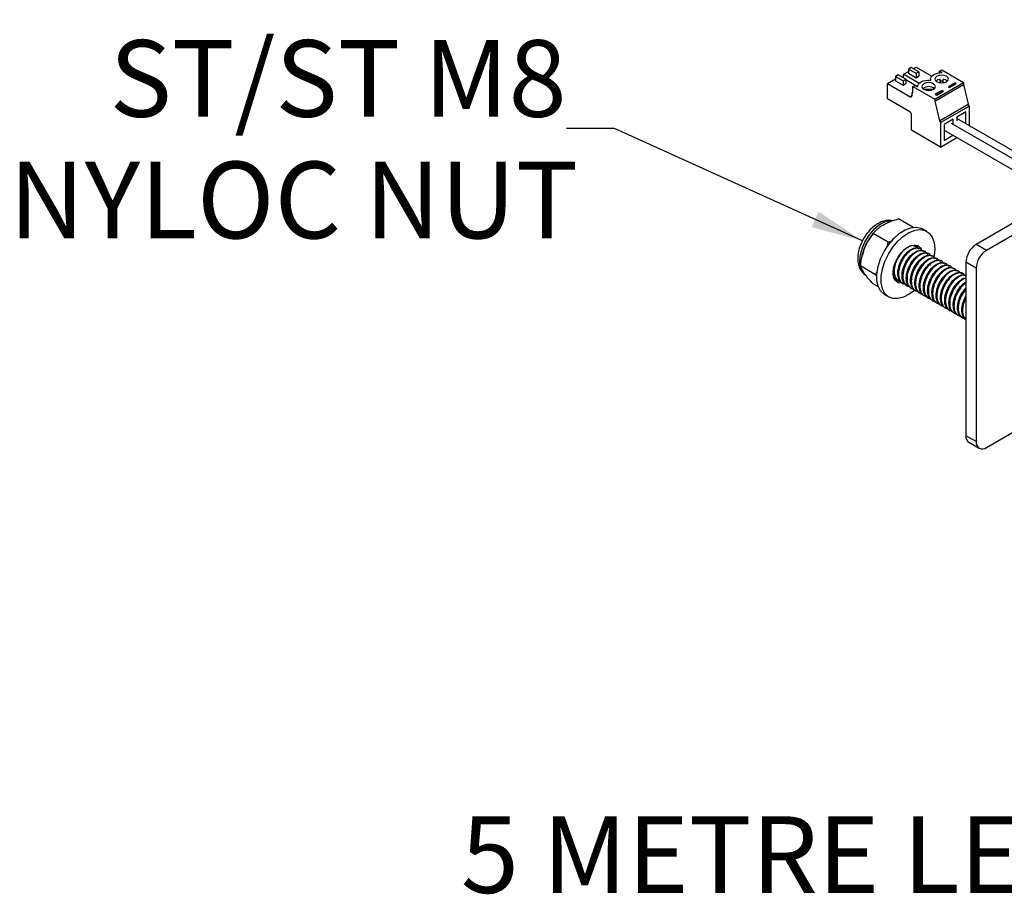
# Model space of a CAD drawing. Units: millimetres. Extents: x 198 to 2783, y 471 to 1764.
# Drawn here: x 198 to 708, y 653 to 1105 of the extents above; entities that cross this region are included whole.
import ezdxf

# ---------------------------------------------------------------- set-up
doc = ezdxf.new("R2010")
doc.units = ezdxf.units.MM
doc.header["$LTSCALE"] = 10
doc.layers.add('DIMENSIONS', color=7, linetype='Continuous')
doc.styles.add('SLDTEXTSTYLE0', font='TXT', dxfattribs={"width": 0.7})
doc.dimstyles.new('SLDDIMSTYLE0', dxfattribs={"dimtxt": 0.18, "dimasz": 26.867556, "dimexe": 0, "dimexo": 0.0625, "dimgap": 0, "dimtad": 0, "dimtih": 1, "dimtoh": 1, "dimdec": 0, "dimrnd": 1e-09, "dimzin": 0, "dimdsep": 46, "dimtxsty": 'Standard', "dimsah": 1, "dimcen": 0.09, "dimadec": 0, "dimazin": 0, "dimtfac": 26.867556, "dimtdec": 0, "dimtofl": 0, "dimtmove": 0, "dimatfit": 3, "dimfxl": 0, "dimfrac": 2, "dimtolj": 1, "dimtzin": 0, "dimarcsym": 0})

msp = doc.modelspace()

# ---------------------------------------------------------------- linework, layer by layer
at = {"color": 7, "linetype": 'Continuous', "lineweight": 25}
for p, q in [((894.9, 1105.34), (693.37, 989.01)), ((900.2, 1102.28), (698.68, 985.94)), ((653.07, 1076.76), (651.66, 1075.94)), ((656.96, 1074.52), (653.07, 1076.76)), ((655.72, 1077.07), (658.37, 1078.6)), ((655.72, 1075.23), (655.72, 1077.07)), ((663.82, 1072.39), (655.72, 1077.07)), ((659.79, 1080.64), (658.37, 1079.82)), ((658.37, 1079.82), (662.26, 1077.58)), ((658.37, 1079.82), (658.37, 1077.58)), ((658.37, 1077.58), (662.26, 1075.33)), ((663.68, 1078.39), (659.79, 1080.64)), ((660.85, 1080.03), (662.26, 1080.84)), ((662.26, 1080.84), (670.41, 1076.14)), ((662.26, 1077.58), (663.68, 1078.39)), ((662.26, 1077.58), (662.26, 1075.33)), ((662.26, 1075.33), (663.68, 1076.15)), ((663.68, 1078.39), (663.68, 1076.15)), ((674.46, 1078.7), (675.52, 1079.31)), ((675.79, 1077.93), (674.46, 1078.7)), ((674.46, 1077.88), (674.46, 1078.7)), ((675.52, 1079.31), (686.83, 1072.78)), ((647.41, 1072.27), (651.66, 1074.72)), ((647.41, 1064.31), (647.41, 1072.27)), ((647.41, 1072.27), (659.61, 1065.23)), ((651.66, 1075.94), (655.54, 1073.7)), ((651.66, 1075.94), (651.66, 1073.7)), ((651.66, 1073.7), (655.54, 1071.45)), ((655.54, 1073.7), (656.96, 1074.52)), ((655.54, 1073.7), (655.54, 1071.45)), ((655.54, 1071.45), (656.96, 1072.27)), ((656.96, 1074.52), (656.96, 1072.27)), ((656.96, 1074.31), (663.05, 1070.79)), ((660.67, 1070.74), (661.73, 1071.35)), ((661.73, 1071.35), (663.06, 1070.59)), ((669.77, 1074.62), (669.77, 1074.09)), ((669.82, 1074.16), (669.82, 1074.19)), ((671.98, 1064.21), (686.83, 1072.78)), ((671.98, 1063.19), (686.83, 1071.76)), ((674.77, 1073.44), (674.77, 1074.46)), ((674.77, 1074.46), (674.77, 1072.65)), ((674.77, 1073.44), (674.77, 1072.65)), ((676.27, 1072.65), (676.27, 1074.46)), ((682.49, 1072.64), (678.95, 1070.6)), ((682.49, 1072.03), (679.48, 1070.29)), ((679.66, 1070.19), (683.19, 1072.23)), ((683.19, 1072.23), (682.49, 1072.64)), ((682.49, 1072.03), (682.49, 1072.64)), ((682.66, 1071.92), (682.49, 1072.03)), ((686.83, 1072.78), (686.83, 1071.76)), ((686.83, 1071.76), (689.31, 1061.55)), ((659.61, 1065.64), (659.96, 1065.84)), ((659.96, 1066.05), (660.32, 1066.25)), ((659.96, 1065.43), (659.96, 1066.05)), ((659.96, 1066.05), (660.32, 1065.84)), ((660.67, 1067.88), (660.32, 1067.68)), ((660.32, 1065.84), (660.32, 1067.68)), ((660.32, 1067.68), (660.67, 1067.47)), ((660.67, 1070.74), (671.98, 1064.21)), ((660.67, 1067.47), (660.67, 1070.74)), ((663.05, 1070.74), (663.05, 1070.59)), ((670.91, 1069.13), (666.67, 1069.14)), ((675.77, 1068.76), (672.23, 1066.72)), ((672.23, 1066.72), (672.94, 1066.31)), ((675.77, 1068.15), (672.76, 1066.41)), ((672.94, 1066.31), (676.48, 1068.35)), ((676.48, 1068.35), (675.77, 1068.76)), ((675.77, 1068.15), (675.77, 1068.76)), ((675.94, 1068.05), (675.77, 1068.15)), ((678.95, 1070.6), (679.66, 1070.19)), ((659.08, 1057.57), (647.41, 1064.31)), ((659.61, 1065.23), (659.61, 1065.64)), ((659.61, 1065.64), (659.96, 1065.43)), ((671.98, 1064.21), (671.98, 1063.19)), ((671.98, 1063.19), (674.46, 1052.98)), ((674.46, 1052.98), (689.31, 1061.55)), ((689.31, 1061.55), (689.84, 1060.64)), ((659.96, 1048.08), (659.96, 1056.04)), ((674.99, 1052.06), (689.84, 1060.64)), ((688.07, 1057.57), (683.3, 1054.82)), ((688.07, 1051.48), (688.07, 1057.57)), ((689.84, 1060.64), (689.84, 1050.46)), ((674.46, 1052.98), (674.99, 1052.06)), ((674.99, 1052.06), (674.99, 1039.41)), ((681.53, 1053.8), (676.76, 1051.04)), ((676.76, 1051.04), (676.76, 1042.88)), ((741.3, 1016.67), (680.69, 1051.66)), ((681.53, 1051.17), (681.53, 1053.8)), ((683.3, 1054.82), (683.3, 1053.07)), ((744.83, 1018.71), (683.3, 1054.24)), ((674.99, 1039.41), (659.96, 1048.08)), ((676.76, 1048.16), (736.3, 1013.78)), ((676.76, 1042.88), (681.33, 1045.52)), ((674.99, 1039.41), (683.45, 1044.29)), ((660.63, 997.89), (653.13, 1002.22)), ((640.15, 994.78), (639.7, 994.23)), ((647.85, 990.19), (640.07, 994.68)), ((667.83, 995.79), (665.6, 997.07)), ((647.34, 987.65), (647.85, 990.19)), ((647.85, 990.19), (650.08, 990.84)), ((662.17, 987.94), (661.48, 988.71)), ((662.21, 987.92), (661.83, 988.14)), ((664.42, 986.64), (664.04, 986.86)), ((666.63, 985.37), (666.25, 985.59)), ((668.84, 984.09), (668.46, 984.31)), ((698.68, 985.94), (693.37, 989.01)), ((671.05, 982.82), (670.67, 983.04)), ((673.26, 981.54), (672.88, 981.76)), ((675.47, 980.27), (675.08, 980.49)), ((677.68, 978.99), (677.29, 979.21)), ((693.37, 976.76), (688.07, 979.82)), ((688.07, 979.82), (688.07, 890)), ((641.31, 973.35), (633.54, 977.84)), ((641.31, 973.35), (642.28, 974.74)), ((679.89, 977.71), (679.5, 977.93)), ((682.09, 976.44), (681.71, 976.66)), ((684.3, 975.16), (683.92, 975.38)), ((686.51, 973.89), (686.13, 974.11)), ((693.37, 976.76), (693.37, 886.94)), ((642.02, 972.53), (641.31, 973.35)), ((650.9, 971.35), (651.1, 971.24)), ((651.19, 971.4), (652.03, 971)), ((652.93, 970.18), (653.31, 969.96)), ((655.14, 968.9), (655.52, 968.68)), ((642.79, 966.98), (640.07, 968.55)), ((657.35, 967.63), (657.73, 967.41)), ((659.56, 966.35), (659.94, 966.13)), ((661.77, 965.08), (662.15, 964.86)), ((663.98, 963.8), (664.36, 963.58)), ((645.98, 963.08), (648.21, 961.79)), ((666.19, 962.53), (666.57, 962.31)), ((668.4, 961.25), (668.78, 961.03)), ((670.61, 959.98), (670.99, 959.76)), ((672.82, 958.7), (673.2, 958.48)), ((675.03, 957.42), (675.41, 957.2)), ((677.24, 956.15), (677.62, 955.93)), ((679.45, 954.87), (679.83, 954.65)), ((681.66, 953.6), (682.04, 953.38)), ((683.87, 952.32), (684.25, 952.1)), ((686.08, 951.05), (686.46, 950.83)), ((698.68, 883.88), (750.75, 913.94)), ((693.37, 886.94), (688.07, 890)), ((689.63, 886.57), (694.93, 883.5))]:
    msp.add_line(p, q, dxfattribs=at)
at = {"color": 7, "linetype": 'Continuous', "lineweight": 25, "flags": 128}
for points in [[(669.82, 1074.19), (669.79, 1074.92), (670.04, 1075.63), (670.55, 1076.29), (671.29, 1076.87), (672.24, 1077.34), (673.33, 1077.69), (674.54, 1077.89), (675.79, 1077.93)], [(678, 1076.05), (676.86, 1076.49), (675.52, 1076.64), (674.18, 1076.49), (673.05, 1076.05), (672.29, 1075.39), (672.02, 1074.62), (672.29, 1073.85), (673.05, 1073.19), (674.18, 1072.75), (675.52, 1072.6), (676.86, 1072.75), (678, 1073.19), (678.75, 1073.85), (679.02, 1074.62), (678.75, 1075.39), (678, 1076.05)], [(663.06, 1070.59), (663.14, 1071.31), (663.48, 1072), (664.08, 1072.64), (664.91, 1073.18), (665.91, 1073.61), (667.06, 1073.9), (668.29, 1074.05), (669.54, 1074.03)], [(671.28, 1072.17), (670.14, 1072.61), (668.8, 1072.76), (667.46, 1072.61), (666.33, 1072.17), (665.57, 1071.51), (665.3, 1070.74), (665.57, 1069.97), (666.33, 1069.31), (667.46, 1068.87), (668.8, 1068.72), (670.14, 1068.87), (671.28, 1069.31), (672.04, 1069.97), (672.3, 1070.74), (672.04, 1071.51), (671.28, 1072.17)], [(669.54, 1074.03), (669.59, 1074.03), (669.65, 1074.04), (669.7, 1074.05), (669.75, 1074.07), (669.78, 1074.1), (669.81, 1074.13), (669.82, 1074.16), (669.82, 1074.19)], [(649.52, 1001.18), (648.07, 1001.12), (645.47, 1000.35), (642.78, 998.8), (640.18, 996.56), (637.8, 993.74), (635.79, 990.53), (634.26, 987.1), (633.31, 983.65), (632.99, 980.38)], [(645.98, 963.08), (645.72, 963.24), (643.9, 964.95), (642.64, 967.37), (642, 970.38), (642, 973.84), (642.64, 977.6), (643.9, 981.47), (645.72, 985.28), (648, 988.84), (650.66, 992), (653.55, 994.59), (656.54, 996.51), (659.5, 997.66), (662.29, 997.99), (664.78, 997.48), (665.6, 997.07)], [(661.44, 965.23), (658.77, 963.22), (655.77, 961.68), (652.88, 960.94), (650.23, 961.03), (647.94, 961.95), (646.13, 963.66), (644.87, 966.08), (644.22, 969.09), (644.22, 972.56), (644.87, 976.32), (646.13, 980.19), (647.94, 983.99), (650.23, 987.56), (652.88, 990.71), (655.77, 993.31), (658.77, 995.23), (661.73, 996.37), (664.52, 996.7), (667, 996.19), (669.07, 994.87), (670.61, 992.79), (671.57, 990.06), (671.9, 986.8), (671.9, 986.8)], [(655.96, 969.06), (654.83, 968.88), (652.99, 969.18), (651.56, 970.26), (650.65, 972.04), (650.34, 974.36), (650.65, 977.03), (651.56, 979.86), (652.99, 982.59), (654.83, 985.02), (656.93, 986.94), (659.11, 988.2), (661.21, 988.7), (663.05, 988.4), (664.48, 987.32), (665.11, 986.3)], [(662.25, 988.6), (662.25, 988.6), (663.01, 987.27)], [(662.55, 987.27), (662.4, 987.57), (662.28, 987.77)], [(671.9, 986.8), (671.57, 983.17), (671.37, 982.13)], [(651.17, 970.83), (651.22, 970.81), (652.06, 970.63)], [(653.75, 970.35), (652.6, 970.17), (651.59, 970.23)]]:
    msp.add_lwpolyline(points, dxfattribs=at)
at = {"color": 7, "linetype": 'Continuous', "lineweight": 25}
for centre, radius, start, end in [((675.04, 1070.87), 3.6, 94.1952, 132.7651), ((675.52, 1067.75), 5.75, 82.4758, 97.4763), ((676.01, 1070.87), 3.6, 47.2189, 85.7576), ((668.8, 1066.11), 4.59, 50.2805, 129.7195), ((658.05, 1055.96), 1.92, 2.6055, 57.3945), ((659.95, 977.7), 26.14, 140.7874, 167.3659), ((699.59, 979.3), 11.53, 122.6055, 177.3945), ((704.89, 976.23), 11.53, 122.6055, 177.3945), ((640.57, 979.47), 7.64, 173.1429, 235.545), ((691.64, 889.55), 3.6, 172.7442, 235.9436), ((696.61, 886.41), 3.28, 170.786, 309.2033)]:
    msp.add_arc(centre, radius, start, end, dxfattribs=at)
for points, knots in [([(650.1, 1001.14), (649.59, 1001.27), (648.3, 1001.61), (646.07, 1001.34), (643.52, 1000.48), (640.95, 998.93), (638.48, 996.75), (636.26, 994.06), (634.41, 991.02), (633.03, 987.78), (632.19, 984.61), (632.08, 982.63), (632.04, 981.71)], [0, 0, 0, 0, 0.06178, 0.156046, 0.255293, 0.360635, 0.469271, 0.577902, 0.68623, 0.794833, 0.904319, 1, 1, 1, 1]), ([(640.07, 994.68), (640.43, 995.11), (641.43, 996.29), (643.49, 998.12), (647.29, 1000.44), (650.88, 1001.53), (653.13, 1002.22)], [0, 0, 0, 0, 0.132244, 0.361609, 0.598509, 1, 1, 1, 1]), ([(633.54, 977.84), (633.74, 979.54), (634.15, 983), (636.03, 989.03), (638.53, 992.53), (640.07, 994.68)], [0, 0, 0, 0, 0.2716875, 0.5533762, 1, 1, 1, 1]), ([(662.98, 987.15), (662.94, 987.24), (662.57, 988.07), (661, 988.47), (658.54, 988.07), (656.68, 986.77), (654.95, 985.12), (653.36, 983.13), (651.62, 979.61), (650.81, 975.93), (651.09, 972.69), (652.26, 970.41), (653.64, 969.93), (654.24, 969.72)], [0, 0, 0, 0, 0.013548, 0.128047, 0.238018, 0.351525, 0.358114, 0.468259, 0.575124, 0.689623, 0.801194, 0.912765, 1, 1, 1, 1]), ([(654.73, 969.31), (654.61, 969.37), (653.75, 969.74), (652.95, 971.69), (652.63, 974.86), (653.46, 978.59), (655.24, 982.17), (657.67, 985.14), (660.33, 986.95), (662.62, 987.53), (663.57, 986.93), (663.95, 986.7)], [0, 0, 0, 0, 0.020807, 0.148576, 0.276346, 0.407468, 0.533406, 0.663392, 0.793378, 0.919315, 1, 1, 1, 1]), ([(665.19, 985.87), (665.15, 985.96), (664.78, 986.79), (663.21, 987.19), (660.75, 986.79), (658.89, 985.5), (657.16, 983.84), (655.57, 981.85), (653.83, 978.34), (653.02, 974.65), (653.3, 971.42), (654.47, 969.13), (655.85, 968.66), (656.45, 968.45)], [0, 0, 0, 0, 0.0135479, 0.128047, 0.2380185, 0.3515248, 0.3581139, 0.4682587, 0.5751238, 0.689623, 0.8011938, 0.9127645, 1, 1, 1, 1]), ([(656.94, 968.04), (656.82, 968.09), (655.96, 968.46), (655.16, 970.41), (654.84, 973.58), (655.67, 977.32), (657.45, 980.9), (659.88, 983.87), (662.54, 985.68), (664.83, 986.25), (665.78, 985.66), (666.16, 985.42)], [0, 0, 0, 0, 0.020807, 0.148576, 0.276346, 0.407468, 0.533406, 0.663392, 0.793378, 0.919315, 1, 1, 1, 1]), ([(667.4, 984.6), (667.36, 984.68), (666.99, 985.52), (665.42, 985.92), (662.96, 985.52), (661.1, 984.22), (659.37, 982.57), (657.78, 980.58), (656.04, 977.06), (655.23, 973.37), (655.51, 970.14), (656.68, 967.86), (658.06, 967.38), (658.66, 967.17)], [0, 0, 0, 0, 0.013548, 0.128047, 0.238018, 0.351525, 0.358114, 0.468259, 0.575124, 0.689623, 0.801194, 0.912765, 1, 1, 1, 1]), ([(659.15, 966.76), (659.03, 966.81), (658.17, 967.19), (657.37, 969.13), (657.05, 972.3), (657.88, 976.04), (659.66, 979.62), (662.09, 982.59), (664.75, 984.4), (667.04, 984.98), (667.99, 984.38), (668.37, 984.15)], [0, 0, 0, 0, 0.020807, 0.148576, 0.276346, 0.407468, 0.533406, 0.663392, 0.793378, 0.919315, 1, 1, 1, 1]), ([(669.61, 983.32), (669.57, 983.41), (669.2, 984.24), (667.63, 984.64), (665.17, 984.24), (663.31, 982.94), (661.58, 981.29), (659.99, 979.3), (658.25, 975.78), (657.44, 972.1), (657.72, 968.86), (658.89, 966.58), (660.27, 966.1), (660.87, 965.89)], [0, 0, 0, 0, 0.0135479, 0.128047, 0.2380185, 0.3515248, 0.3581139, 0.4682587, 0.5751238, 0.689623, 0.8011938, 0.9127645, 1, 1, 1, 1]), ([(659.87, 988.39), (660.1, 988.46), (660.87, 988.67), (661.38, 988.26), (661.74, 987.97)], [0, 0, 0, 0, 0.306688, 1, 1, 1, 1]), ([(632.04, 981.71), (632.06, 981.14), (632.11, 979.63), (632.65, 977.39), (633.84, 975.23), (635.09, 973.8), (636.02, 973.38), (636.25, 973.27)], [0, 0, 0, 0, 0.160472, 0.428659, 0.680789, 0.92234, 1, 1, 1, 1]), ([(661.36, 965.49), (661.24, 965.54), (660.38, 965.91), (659.58, 967.86), (659.26, 971.03), (660.09, 974.77), (661.87, 978.35), (664.3, 981.32), (666.96, 983.13), (669.25, 983.7), (670.2, 983.1), (670.58, 982.87)], [0, 0, 0, 0, 0.020807, 0.148576, 0.276346, 0.407468, 0.533406, 0.663392, 0.793378, 0.919315, 1, 1, 1, 1]), ([(671.82, 982.05), (671.78, 982.13), (671.41, 982.97), (669.84, 983.37), (667.38, 982.96), (665.52, 981.67), (663.79, 980.02), (662.2, 978.03), (660.46, 974.51), (659.65, 970.82), (659.93, 967.59), (661.1, 965.3), (662.48, 964.83), (663.08, 964.62)], [0, 0, 0, 0, 0.013548, 0.128047, 0.238018, 0.351525, 0.358114, 0.468259, 0.575124, 0.689623, 0.801194, 0.912765, 1, 1, 1, 1]), ([(663.57, 964.21), (663.45, 964.26), (662.59, 964.64), (661.79, 966.58), (661.47, 969.75), (662.3, 973.49), (664.08, 977.07), (666.51, 980.04), (669.16, 981.85), (671.46, 982.43), (672.41, 981.83), (672.79, 981.6)], [0, 0, 0, 0, 0.020807, 0.148576, 0.276346, 0.407468, 0.533406, 0.663392, 0.793378, 0.919315, 1, 1, 1, 1]), ([(674.03, 980.77), (673.99, 980.86), (673.62, 981.69), (672.05, 982.09), (669.59, 981.69), (667.73, 980.39), (666, 978.74), (664.41, 976.75), (662.67, 973.23), (661.86, 969.55), (662.14, 966.31), (663.31, 964.03), (664.69, 963.55), (665.29, 963.34)], [0, 0, 0, 0, 0.0135479, 0.128047, 0.2380185, 0.3515248, 0.3581139, 0.4682587, 0.5751238, 0.689623, 0.8011938, 0.9127645, 1, 1, 1, 1]), ([(665.78, 962.93), (665.66, 962.99), (664.8, 963.36), (664, 965.31), (663.68, 968.48), (664.51, 972.21), (666.29, 975.8), (668.72, 978.76), (671.37, 980.57), (673.67, 981.15), (674.62, 980.55), (674.99, 980.32)], [0, 0, 0, 0, 0.020807, 0.148576, 0.276346, 0.407468, 0.533406, 0.663392, 0.793378, 0.919315, 1, 1, 1, 1]), ([(676.24, 979.49), (676.2, 979.58), (675.83, 980.42), (674.26, 980.82), (671.79, 980.41), (669.94, 979.12), (668.21, 977.46), (666.62, 975.47), (664.88, 971.96), (664.07, 968.27), (664.35, 965.04), (665.52, 962.75), (666.89, 962.28), (667.5, 962.07)], [0, 0, 0, 0, 0.013548, 0.128047, 0.238018, 0.351525, 0.358114, 0.468259, 0.575124, 0.689623, 0.801194, 0.912765, 1, 1, 1, 1]), ([(667.99, 961.66), (667.87, 961.71), (667.01, 962.09), (666.21, 964.03), (665.89, 967.2), (666.72, 970.94), (668.5, 974.52), (670.93, 977.49), (673.58, 979.3), (675.88, 979.88), (676.83, 979.28), (677.2, 979.04)], [0, 0, 0, 0, 0.020807, 0.148576, 0.276346, 0.407468, 0.533406, 0.663392, 0.793378, 0.919315, 1, 1, 1, 1]), ([(678.45, 978.22), (678.41, 978.31), (678.04, 979.14), (676.47, 979.54), (674, 979.14), (672.15, 977.84), (670.42, 976.19), (668.83, 974.2), (667.09, 970.68), (666.28, 967), (666.56, 963.76), (667.73, 961.48), (669.1, 961), (669.71, 960.79)], [0, 0, 0, 0, 0.013548, 0.128047, 0.238018, 0.351525, 0.358114, 0.468259, 0.575124, 0.689623, 0.801194, 0.912765, 1, 1, 1, 1]), ([(640.07, 968.55), (639.12, 969.58), (637.18, 971.69), (634.55, 975.11), (633.92, 976.8), (633.54, 977.84)], [0, 0, 0, 0, 0.271687, 0.553376, 1, 1, 1, 1]), ([(652.52, 970.59), (652.4, 970.64), (651.54, 971.01), (650.83, 972.99), (650.35, 975.06), (650.64, 976.31), (650.65, 976.37)], [0, 0, 0, 0, 0.073651, 0.525913, 0.978176, 1, 1, 1, 1]), ([(670.2, 960.38), (670.08, 960.44), (669.22, 960.81), (668.42, 962.76), (668.1, 965.93), (668.93, 969.66), (670.71, 973.24), (673.14, 976.21), (675.79, 978.02), (678.09, 978.6), (679.04, 978), (679.41, 977.77)], [0, 0, 0, 0, 0.020807, 0.148576, 0.276346, 0.407468, 0.533406, 0.663392, 0.793378, 0.919315, 1, 1, 1, 1]), ([(680.66, 976.94), (680.62, 977.03), (680.25, 977.86), (678.68, 978.27), (676.21, 977.86), (674.36, 976.57), (672.63, 974.91), (671.04, 972.92), (669.3, 969.41), (668.49, 965.72), (668.77, 962.49), (669.94, 960.2), (671.31, 959.73), (671.92, 959.52)], [0, 0, 0, 0, 0.013548, 0.128047, 0.238018, 0.351525, 0.358114, 0.468259, 0.575124, 0.689623, 0.801194, 0.912765, 1, 1, 1, 1]), ([(672.41, 959.11), (672.29, 959.16), (671.43, 959.53), (670.63, 961.48), (670.31, 964.65), (671.14, 968.39), (672.92, 971.97), (675.35, 974.94), (678, 976.75), (680.3, 977.33), (681.25, 976.73), (681.62, 976.49)], [0, 0, 0, 0, 0.0208072, 0.1485764, 0.2763456, 0.4074683, 0.533406, 0.6633918, 0.7933776, 0.9193153, 1, 1, 1, 1]), ([(682.87, 975.67), (682.83, 975.76), (682.46, 976.59), (680.89, 976.99), (678.42, 976.59), (676.57, 975.29), (674.84, 973.64), (673.25, 971.65), (671.51, 968.13), (670.7, 964.44), (670.98, 961.21), (672.15, 958.93), (673.52, 958.45), (674.13, 958.24)], [0, 0, 0, 0, 0.013548, 0.128047, 0.238018, 0.351525, 0.358114, 0.468259, 0.575124, 0.689623, 0.801194, 0.912765, 1, 1, 1, 1]), ([(674.62, 957.83), (674.5, 957.88), (673.64, 958.26), (672.84, 960.21), (672.52, 963.37), (673.35, 967.11), (675.13, 970.69), (677.56, 973.66), (680.21, 975.47), (682.51, 976.05), (683.46, 975.45), (683.83, 975.22)], [0, 0, 0, 0, 0.020807, 0.148576, 0.276346, 0.407468, 0.533406, 0.663392, 0.793378, 0.919315, 1, 1, 1, 1]), ([(685.08, 974.39), (685.04, 974.48), (684.67, 975.31), (683.1, 975.71), (680.63, 975.31), (678.78, 974.01), (677.05, 972.36), (675.46, 970.37), (673.72, 966.85), (672.91, 963.17), (673.19, 959.94), (674.35, 957.65), (675.73, 957.17), (676.34, 956.97)], [0, 0, 0, 0, 0.0135479, 0.128047, 0.2380185, 0.3515248, 0.3581139, 0.4682587, 0.5751238, 0.689623, 0.8011938, 0.9127645, 1, 1, 1, 1]), ([(676.83, 956.56), (676.71, 956.61), (675.85, 956.98), (675.05, 958.93), (674.73, 962.1), (675.56, 965.84), (677.34, 969.42), (679.77, 972.39), (682.42, 974.2), (684.72, 974.77), (685.67, 974.18), (686.04, 973.94)], [0, 0, 0, 0, 0.0208072, 0.1485764, 0.2763456, 0.4074683, 0.533406, 0.6633918, 0.7933776, 0.9193153, 1, 1, 1, 1]), ([(687.29, 973.12), (687.25, 973.2), (686.88, 974.04), (685.31, 974.44), (682.84, 974.03), (680.99, 972.74), (679.26, 971.09), (677.66, 969.1), (675.93, 965.58), (675.12, 961.89), (675.4, 958.66), (676.56, 956.38), (677.94, 955.9), (678.55, 955.69)], [0, 0, 0, 0, 0.013548, 0.128047, 0.238018, 0.351525, 0.358114, 0.468259, 0.575124, 0.689623, 0.801194, 0.912765, 1, 1, 1, 1]), ([(679.04, 955.28), (678.92, 955.33), (678.06, 955.71), (677.26, 957.65), (676.94, 960.82), (677.77, 964.56), (679.55, 968.14), (681.97, 971.11), (684.63, 972.92), (686.92, 973.5), (687.88, 972.9), (688.25, 972.67)], [0, 0, 0, 0, 0.020807, 0.148576, 0.276346, 0.407468, 0.533406, 0.663392, 0.793378, 0.919315, 1, 1, 1, 1]), ([(688.07, 972.71), (687.87, 972.82), (687.08, 973.28), (685, 972.67), (683.2, 971.46), (681.47, 969.81), (679.87, 967.82), (678.14, 964.3), (677.33, 960.62), (677.61, 957.38), (678.77, 955.1), (680.15, 954.62), (680.76, 954.41)], [0, 0, 0, 0, 0.040808, 0.161783, 0.286645, 0.293893, 0.415058, 0.532615, 0.65857, 0.781303, 0.904037, 1, 1, 1, 1]), ([(681.25, 954.01), (681.13, 954.06), (680.27, 954.43), (679.47, 956.38), (679.15, 959.55), (679.98, 963.28), (681.76, 966.88), (684.17, 969.78), (686.43, 971.49), (687.61, 971.64), (687.98, 971.69)], [0, 0, 0, 0, 0.024433, 0.174465, 0.324497, 0.478467, 0.626349, 0.778984, 0.931619, 1, 1, 1, 1]), ([(688.07, 971.41), (687.8, 971.37), (686.71, 971.23), (685.41, 970.19), (683.68, 968.54), (682.08, 966.54), (680.35, 963.03), (679.54, 959.34), (679.82, 956.11), (680.98, 953.82), (682.36, 953.35), (682.97, 953.14)], [0, 0, 0, 0, 0.04711, 0.189055, 0.197295, 0.335035, 0.468675, 0.611861, 0.751385, 0.890908, 1, 1, 1, 1]), ([(683.46, 952.73), (683.34, 952.78), (682.48, 953.16), (681.68, 955.1), (681.36, 958.27), (682.19, 962.02), (683.97, 965.56), (686.11, 968.31), (687.59, 969.22), (688.19, 969.58)], [0, 0, 0, 0, 0.027758, 0.198208, 0.368658, 0.543582, 0.711589, 0.884997, 1, 1, 1, 1]), ([(688.07, 969.01), (687.65, 968.77), (687.17, 968.49), (685.89, 967.25), (684.29, 965.27), (682.56, 961.75), (681.75, 958.07), (682.03, 954.83), (683.19, 952.55), (684.57, 952.07), (685.18, 951.86)], [0, 0, 0, 0, 0.076903, 0.086283, 0.243072, 0.395194, 0.558182, 0.717002, 0.875821, 1, 1, 1, 1]), ([(685.67, 951.45), (685.55, 951.51), (684.69, 951.88), (683.89, 953.83), (683.56, 957), (684.4, 960.71), (686.01, 964.09), (687.44, 965.69), (688.07, 966.39)], [0, 0, 0, 0, 0.032914, 0.23503, 0.437145, 0.644565, 0.843783, 1, 1, 1, 1]), ([(688.07, 965.72), (687.56, 965.13), (686.27, 963.65), (684.78, 960.45), (683.95, 956.8), (684.24, 953.56), (685.4, 951.27), (686.78, 950.8), (687.39, 950.59)], [0, 0, 0, 0, 0.118445, 0.295613, 0.485437, 0.670406, 0.855375, 1, 1, 1, 1]), ([(687.88, 950.18), (687.76, 950.23), (686.9, 950.6), (686.1, 952.55), (685.79, 955.71), (686.49, 959.2), (687.6, 961.23), (688.07, 962.09)], [0, 0, 0, 0, 0.0413274, 0.2951044, 0.5488813, 0.8093191, 1, 1, 1, 1]), ([(688.07, 961.11), (687.75, 960.5), (686.79, 958.71), (686.2, 955.53), (686.39, 952.22), (687.38, 950.85), (687.88, 950.18)], [0, 0, 0, 0, 0.150675, 0.440786, 0.723478, 1, 1, 1, 1])]:
    msp.add_open_spline(points, degree=3, knots=knots, dxfattribs=at)

# ---------------------------------------------------------------- texts
at = {"layer": 'DIMENSIONS', "color": 7, "attachment_point": 3, "style": 'SLDTEXTSTYLE0'}
for s, insert, char_height in [('ST/ST M8', (481.3, 1094.77), 39.687), ('NYLOC NUT', (487.31, 1031.85), 39.687), ('5 METRE LEAD', (786.88, 692.97), 39.6875)]:
    msp.add_mtext(s, dxfattribs=dict(at, insert=insert, char_height=char_height))

# ---------------------------------------------------------------- leaders
at = {"layer": 'DIMENSIONS', "color": 7}
msp.add_leader([(634.44, 990.9), (506.16, 1048.97), (481.16, 1048.97)], dimstyle='SLDDIMSTYLE0', dxfattribs=at)

doc.saveas('drawing.dxf')
